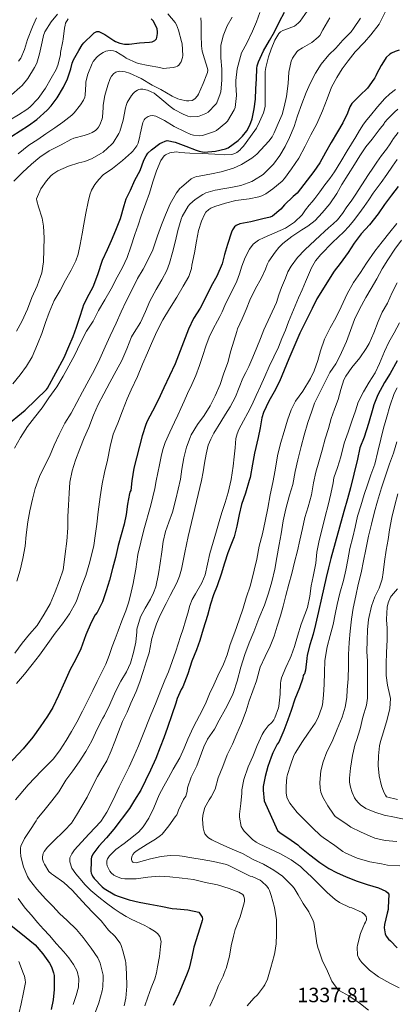
# Model space of a CAD drawing. Units: metres. Extents: x 576361 to 579809, y 4761246 to 4765911.
# Drawn here: x 578563 to 578758, y 4761637 to 4762146 of the extents above; entities that cross this region are included whole.
import ezdxf

# ---------------------------------------------------------------- set-up
doc = ezdxf.new("R2010")
doc.units = ezdxf.units.M
doc.header["$MEASUREMENT"] = 0
for name, color, linetype, lineweight in [('Nivel 4', 7, 'Continuous', 0), ('Nivel 41', 7, 'Continuous', 0), ('Nivel 5', 7, 'Continuous', 0)]:
    doc.layers.add(name, color=color, linetype=linetype, lineweight=lineweight)
doc.styles.add('Style-Arial', font='txt')

msp = doc.modelspace()

# ---------------------------------------------------------------- linework, layer by layer
at = {"layer": 'Nivel 4', "color": 30, "linetype": 'Continuous', "lineweight": 30, "flags": 128}
for points, elevation in [([(578592.53, 4761987.26), (578594.18, 4761992.5), (578595.75, 4761997.26), (578596.39, 4761999.06), (578599.06, 4762004.35), (578601.25, 4762008.21), (578603.64, 4762014.59), (578606.05, 4762021.95), (578608.66, 4762027.39), (578610.69, 4762032.16), (578612.95, 4762037.49), (578615.38, 4762043.57), (578617.21, 4762050.22), (578618.31, 4762053.77), (578620.57, 4762058.24), (578622.81, 4762063.34), (578625.46, 4762068.43), (578627.46, 4762073.74), (578628.55, 4762075.95), (578629.49, 4762077.28), (578631.3, 4762079.04), (578635.72, 4762082.28), (578636.81, 4762082.91), (578638.42, 4762083.58), (578639.54, 4762083.84), (578643.69, 4762083.12), (578649.08, 4762080.89), (578654.45, 4762078.94), (578656.01, 4762078.41), (578658.6, 4762077.92), (578664.48, 4762078.36), (578669.62, 4762079.63), (578671, 4762080.16), (578676.28, 4762083.88), (578678.52, 4762086.09), (578680.69, 4762088.96), (578682.34, 4762091.92), (578683.46, 4762095.16), (578684.45, 4762100.22), (578685.16, 4762105.36), (578685.35, 4762110.56), (578685.7, 4762115.76), (578685.96, 4762121.2), (578686.15, 4762122.6), (578686.77, 4762124.56), (578689.4, 4762130.24), (578692.45, 4762135.74), (578695.08, 4762140.17), (578697.72, 4762145.48), (578700.21, 4762150.27)], 1275), ([(578559.08, 4762086.14), (578563.36, 4762088.93), (578567.66, 4762091.69), (578572.04, 4762094.77), (578577.36, 4762099.53), (578579.5, 4762101.81), (578582.54, 4762105.95), (578585.87, 4762111.44), (578587.96, 4762115.79), (578589.68, 4762120.92), (578590.32, 4762123.92), (578590.97, 4762125.63), (578593.74, 4762130.49), (578595.47, 4762133.4), (578596.32, 4762134.49), (578600.91, 4762138.94), (578601.76, 4762139.64), (578603.12, 4762140.25), (578604.06, 4762140.33), (578607.13, 4762138.81), (578611.8, 4762135.61), (578612.67, 4762135.07), (578614.97, 4762134.24), (578617.34, 4762133.84), (578619.87, 4762133.8), (578625.13, 4762134.43), (578630.3, 4762134.83), (578631.64, 4762135.05), (578632.48, 4762135.34), (578633.16, 4762135.71), (578633.88, 4762136.51), (578634.2, 4762137.13), (578634.51, 4762139.23), (578634.51, 4762140.16), (578634.28, 4762141.63), (578633.96, 4762142.65), (578632.16, 4762145.76), (578631.21, 4762146.83)], 1250), ([(578759.54, 4762130.63), (578757.56, 4762130.04), (578755.56, 4762129.1), (578754.77, 4762128.59), (578752.95, 4762126.89), (578752.31, 4762126.06), (578750.37, 4762122.75), (578747.91, 4762118.31), (578747.54, 4762117.37), (578747.08, 4762116.33), (578746.58, 4762115.69), (578743.16, 4762111.05), (578739.3, 4762107.16), (578735.16, 4762103.07), (578734.13, 4762101.26), (578732.88, 4762098.06), (578730.36, 4762093.08), (578727.76, 4762088.4), (578724.48, 4762082.94), (578721.51, 4762077.68), (578718.5, 4762072.32), (578715.41, 4762067.84), (578706.82, 4762056.57), (578704.79, 4762054.88), (578700.29, 4762050.59), (578698.4, 4762048.28), (578694.08, 4762044.73), (578692.79, 4762044.22), (578689.08, 4762043.28), (578682.8, 4762041.77), (578677.14, 4762040.68), (578675.27, 4762039.93), (578674.32, 4762039.15), (578673.35, 4762037.63), (578672.85, 4762036.43), (578670.64, 4762029.98), (578669.25, 4762024.89), (578667.91, 4762020.08), (578665.14, 4762013.66), (578662.31, 4762008.48), (578659.48, 4762002.83), (578656.58, 4761997.12), (578653.16, 4761991.81), (578650.58, 4761986.21), (578643.62, 4761968.21), (578640.68, 4761962.03), (578637.81, 4761955.87), (578634.85, 4761949.47), (578631.97, 4761943.82), (578629.11, 4761938.59), (578628.52, 4761936.93), (578626.6, 4761930.94), (578622.15, 4761914.22), (578621.24, 4761907.66), (578620.63, 4761902.64), (578620.21, 4761901.89), (578620.02, 4761901.23), (578619.03, 4761895.73), (578618.26, 4761890.38), (578617.14, 4761885.34), (578615.62, 4761879.76), (578614.07, 4761874.19), (578612.74, 4761868.06), (578611.22, 4761862.27), (578609.64, 4761856.24), (578607.89, 4761850.78), (578605.92, 4761845.01), (578603.17, 4761839.6), (578602.24, 4761838.34), (578600.05, 4761834.34), (578597.43, 4761828), (578594.72, 4761820.77), (578591.97, 4761815.1), (578589.31, 4761810.02), (578586.5, 4761803.91), (578583.28, 4761796.63), (578580.27, 4761790.37), (578577.54, 4761785.83), (578573.81, 4761780.45), (578569.87, 4761775.01), (578564.87, 4761768.96), (578554.8, 4761758.12)], 1300), ([(578759.09, 4762060.17), (578755.73, 4762055.53), (578752.05, 4762050.84), (578748.66, 4762045.93), (578744.24, 4762040.28), (578739.97, 4762035.5), (578736.39, 4762030.7), (578733.12, 4762025.96), (578729.04, 4762020.3), (578726.02, 4762016.3), (578717.06, 4762001.9), (578714.48, 4761997), (578711.6, 4761991), (578708.26, 4761984.08), (578702.47, 4761970.8), (578699.99, 4761965.07), (578697.67, 4761959.21), (578694.87, 4761953.85), (578692.1, 4761949.02), (578689.38, 4761943.05), (578688.53, 4761940.3), (578687.64, 4761935.17), (578686.64, 4761930.16), (578684.63, 4761922.11), (578683.73, 4761916.41), (578682.39, 4761909.45), (578682.02, 4761907.9), (578679.96, 4761901.33), (578677.96, 4761895.42), (578676.74, 4761890.35), (578675.59, 4761884.24), (578674.23, 4761878.66), (578672.82, 4761875.36), (578670.9, 4761870.51), (578669.09, 4761865.06), (578667.49, 4761859.42), (578665.43, 4761853.34), (578663.51, 4761848.7), (578661.87, 4761843.82), (578660.32, 4761838.06), (578658.21, 4761830.88), (578656.48, 4761825.04), (578654.64, 4761820.18), (578652.34, 4761814.32), (578650.26, 4761807.9), (578647.54, 4761801.09), (578646.8, 4761799.79), (578644.69, 4761795.04), (578644, 4761792.56), (578641.87, 4761786.54), (578639.71, 4761780.11), (578637.73, 4761774.64), (578635.84, 4761769.9), (578633.65, 4761763.98), (578630.86, 4761757.92), (578628.3, 4761752.56), (578625.81, 4761747.58), (578622.61, 4761742.45), (578619.9, 4761738.07), (578611.94, 4761727.36), (578608.05, 4761722.88), (578604.16, 4761718.58), (578601.04, 4761714.43), (578600.38, 4761712.91), (578600.16, 4761711.99), (578600.05, 4761710.72), (578599.98, 4761705.63), (578600.21, 4761704.63), (578600.48, 4761703.89), (578600.88, 4761703.12), (578601.74, 4761701.92), (578605.78, 4761697.57), (578606.78, 4761696.74), (578612.34, 4761693.43), (578613.63, 4761692.96), (578619.86, 4761690.88), (578624.99, 4761689.55), (578630.43, 4761688.63), (578636.29, 4761687.62), (578642.13, 4761686.35), (578644.53, 4761686.16), (578650.26, 4761685.63), (578655.84, 4761684.5), (578656.3, 4761683.99), (578657.57, 4761681.92), (578657.7, 4761680.85), (578657.6, 4761680.11), (578657.2, 4761678.91), (578653.46, 4761666.9), (578653.36, 4761666.37), (578652.34, 4761661.28), (578650.94, 4761655.47), (578649.84, 4761652.66), (578647.73, 4761647.63), (578645.47, 4761642.34), (578642.67, 4761636.08)], 1325), ([(578555.46, 4761935.63), (578565.91, 4761944.3), (578576.93, 4761954.98), (578577.52, 4761955.7), (578586.1, 4761971.55), (578588.53, 4761977.34), (578590.82, 4761982.43), (578592.53, 4761987.26)], 1275), ([(578758.66, 4761969.79), (578754.9, 4761963.37), (578751.96, 4761958.64), (578748.6, 4761952.24), (578746.47, 4761946.99), (578746, 4761945.18), (578743.68, 4761937.45), (578741.41, 4761930.41), (578739.27, 4761924.84), (578737.96, 4761918.94), (578736.13, 4761911.26), (578734.34, 4761904.06), (578732.79, 4761898.33), (578730.9, 4761891.92), (578724.31, 4761867.58), (578723.07, 4761862.73), (578721.73, 4761857.65), (578720.64, 4761852.4), (578719.47, 4761846.91), (578717.87, 4761840), (578716.32, 4761833.44), (578715.1, 4761828.4), (578713.38, 4761822.88), (578711.97, 4761817.52), (578711.74, 4761815.84), (578711.04, 4761809.65), (578710.59, 4761807.89), (578710.21, 4761807.52), (578709.98, 4761806.93), (578709.68, 4761805.65), (578708.06, 4761800.62), (578705.65, 4761794.74), (578703.62, 4761788.85), (578701.9, 4761783.97), (578699.82, 4761778.56), (578697.22, 4761772.51), (578696.51, 4761771.46), (578694.13, 4761766.96), (578693.33, 4761764.75), (578691.68, 4761759.79), (578690.22, 4761754.72), (578689.18, 4761749.46), (578689.17, 4761747.62), (578689.79, 4761742.02), (578696.66, 4761726.78), (578697.94, 4761725.57), (578701.94, 4761722.86), (578707.09, 4761719.38), (578708.26, 4761718.34), (578713.28, 4761714.05)], 1350), ([(578537.3, 4761714.61), (578539.1, 4761711.24), (578540.85, 4761706.23), (578542.66, 4761700.56), (578544.59, 4761695.36), (578547.82, 4761689.32), (578548.85, 4761687.97), (578552.37, 4761683.48), (578557.22, 4761678.61), (578558.77, 4761677.54), (578563.7, 4761673.62), (578571.06, 4761667.46), (578575.18, 4761662.82), (578578.59, 4761657.96), (578579.55, 4761656.13), (578580.67, 4761652.96), (578580.9, 4761651.6), (578580.99, 4761650.2), (578581.04, 4761644.37), (578580.38, 4761639.04), (578579.36, 4761634.13)], 1300), ([(578713.28, 4761714.05), (578718.45, 4761710.16), (578723.17, 4761706.99), (578727.1, 4761705.04), (578732.11, 4761702.69), (578737.89, 4761700.5), (578743.09, 4761698.82), (578748.94, 4761697.07), (578752.66, 4761695.38), (578753.82, 4761694.45), (578754.24, 4761693.68), (578754.34, 4761692.7), (578754.16, 4761691.09), (578753.84, 4761685.79), (578753.38, 4761683.94), (578751.94, 4761678.14), (578751.89, 4761676.27), (578752.32, 4761673.22), (578752.83, 4761672.06), (578754.06, 4761670.48), (578755.1, 4761669.54), (578758.64, 4761665.9)], 1350)]:
    msp.add_lwpolyline(points, dxfattribs=dict(at, elevation=elevation))
at = {"layer": 'Nivel 5', "color": 30, "linetype": 'Continuous', "lineweight": 0, "flags": 128}
for points, elevation in [([(578712.04, 4762150.89), (578708.36, 4762145.66), (578707.55, 4762144.76), (578706.3, 4762143.74), (578705.34, 4762143.13), (578700.46, 4762141.13), (578699.43, 4762140.86), (578698.09, 4762140.09), (578697.31, 4762139.36), (578695.24, 4762135.84), (578693.39, 4762131.15), (578691.9, 4762127.23), (578690.57, 4762121.76), (578690.25, 4762119.68), (578690.22, 4762113.9), (578690.23, 4762108.24), (578690.25, 4762102.92), (578690.15, 4762101.53), (578689.32, 4762098.3), (578687.32, 4762093.53), (578685.66, 4762090.32), (578682.6, 4762085.98), (578678.97, 4762081.05), (578678.04, 4762079.92), (578677.06, 4762078.89), (578675.48, 4762077.66), (578674.44, 4762077.12), (578672.92, 4762076.64), (578669.14, 4762076.44), (578664.15, 4762076.81), (578657.64, 4762077.15), (578651.15, 4762077.32), (578646.06, 4762077.76), (578644.41, 4762077.95), (578641.77, 4762077.76), (578640.84, 4762077.56), (578638.65, 4762076.48), (578637.95, 4762076), (578636.23, 4762073.56), (578633.91, 4762068.12), (578632.06, 4762062.54), (578630.41, 4762056.67), (578628.38, 4762051.49), (578626.04, 4762044.97), (578624.54, 4762040.06), (578622.73, 4762035.26), (578620.68, 4762028.94), (578618.71, 4762023.25), (578616.33, 4762018.13), (578613.62, 4762013.2), (578610.42, 4762007.05), (578607.14, 4762001.38), (578603.91, 4761995.87), (578601.13, 4761990.37), (578597.77, 4761985.23), (578594.47, 4761978.78), (578591.67, 4761972.88), (578588.49, 4761967.3), (578585.59, 4761961.84), (578582.38, 4761956.46), (578578.23, 4761950.64), (578574.71, 4761945.54), (578570.84, 4761940.54), (578567.22, 4761935.82), (578563.51, 4761930.13), (578560.52, 4761924.66)], 1280), ([(578561.48, 4761802.85), (578565.61, 4761807.6), (578569.51, 4761812.69), (578573.3, 4761817.46), (578577.7, 4761823.54), (578581.48, 4761828.88), (578585.29, 4761833.63), (578588.95, 4761838.96), (578592.2, 4761844.8), (578592.87, 4761846.51), (578595.18, 4761853.01), (578597.38, 4761858.75), (578599.43, 4761865.76), (578601.43, 4761874.24), (578602.2, 4761879.31), (578602.98, 4761885.23), (578603.82, 4761891.65), (578604.86, 4761899.52), (578605.82, 4761906.19), (578607.11, 4761911.98), (578608.52, 4761918.34), (578609.91, 4761925.54), (578611.58, 4761931.82), (578613.91, 4761937.57), (578616.42, 4761943.9), (578618.7, 4761950.21), (578620.79, 4761954.85), (578624.17, 4761961.71), (578626.66, 4761968.08), (578629.37, 4761973.95), (578631.38, 4761978.73), (578634.14, 4761985.04), (578637.26, 4761991.09), (578640.73, 4761996.72), (578644.57, 4762002.81), (578647.82, 4762008.48), (578650.65, 4762013.57), (578652.02, 4762017.71), (578652.33, 4762019.36), (578653.56, 4762025.76), (578654.7, 4762031.87), (578655.78, 4762037.23), (578657.22, 4762042.06), (578658.78, 4762045.55), (578659.58, 4762046.75), (578661.03, 4762048.2), (578662.18, 4762048.94), (578664.14, 4762049.8), (578669.66, 4762051.52), (578675.11, 4762052.78), (578681.94, 4762053.64), (578687.02, 4762054.75), (578688.5, 4762055.29), (578690.63, 4762056.36), (578694.28, 4762058.83), (578699.05, 4762062.91), (578700.17, 4762064.22), (578703.78, 4762069.26), (578707.72, 4762074.81), (578710.9, 4762080.91), (578713.96, 4762086.78), (578716.98, 4762092.57), (578719.9, 4762099.26), (578722.25, 4762105.52), (578724.65, 4762111.53), (578727.32, 4762116.56), (578730.09, 4762120.91), (578733.19, 4762125.13), (578736.84, 4762129.79), (578741.66, 4762134.86), (578744.97, 4762138.65), (578749.27, 4762144.19), (578749.95, 4762145.55), (578753.1, 4762151.77)], 1295), ([(578525.88, 4762069.58), (578529.9, 4762073.7), (578534.09, 4762077.33), (578538.78, 4762081.41), (578542.91, 4762084.66), (578547.93, 4762087.74), (578552.84, 4762090.82), (578557.9, 4762094.34), (578562.51, 4762097.17), (578566.75, 4762099.9), (578568.41, 4762101.12), (578572.67, 4762105.61), (578576.43, 4762111.01), (578579.48, 4762116.11), (578581.96, 4762120.57), (578582.86, 4762122.93), (578584.17, 4762128.3), (578584.33, 4762129.44), (578585.42, 4762135.37), (578585.69, 4762136.43), (578586.33, 4762142.12), (578586.59, 4762143.64), (578586.91, 4762144.62), (578588.2, 4762146.8)], 1245), ([(578571.9, 4762147.42), (578569.68, 4762142.81), (578567.13, 4762136.24), (578565.69, 4762130.94), (578563.69, 4762126.54), (578562.51, 4762124.88)], 1235), ([(578564.32, 4762112.3), (578567.39, 4762116.06), (578570.86, 4762121.65), (578572, 4762123.85), (578573.42, 4762128.73), (578574.68, 4762134.94), (578575.45, 4762138.22), (578576.17, 4762140.16), (578579.45, 4762145.36), (578582.73, 4762149.31)], 1240), ([(578567.16, 4761996.66), (578569.4, 4762002.67), (578572.14, 4762008.69), (578573.94, 4762013.49), (578574.58, 4762015.47), (578575.47, 4762021.02), (578575.58, 4762027.42), (578575.8, 4762033.44), (578575.47, 4762039.49), (578574.76, 4762043.68), (578572.94, 4762049.58), (578572.01, 4762052.62), (578571.83, 4762053.78), (578574.09, 4762058.9), (578577.02, 4762062.96), (578579.32, 4762065.58), (578580.31, 4762066.45), (578582.92, 4762068.16), (578588.47, 4762070.62), (578593.74, 4762072.37), (578596.78, 4762073.09), (578600.73, 4762074.57), (578605.13, 4762077.17), (578606.28, 4762077.9), (578610.79, 4762081.92), (578611.55, 4762082.75), (578614.52, 4762087.55), (578614.97, 4762088.57), (578616.71, 4762094.46), (578617.9, 4762100.81), (578618.35, 4762102.49), (578618.76, 4762103.6), (578620.95, 4762107.16), (578621.99, 4762108.44), (578622.79, 4762109.12), (578624.04, 4762109.92), (578624.86, 4762110.28), (578625.67, 4762110.46), (578626.97, 4762110.44), (578629.29, 4762109.9), (578631.24, 4762109.16), (578632.7, 4762108.38), (578636.65, 4762105.16), (578640.99, 4762101.56), (578643.18, 4762099.95), (578647.79, 4762097.5), (578650.23, 4762096.56), (578651.74, 4762096.2), (578655.03, 4762096.33), (578655.99, 4762096.54), (578659.43, 4762097.8), (578660.79, 4762098.57), (578664.71, 4762102.73), (578665.24, 4762103.48), (578666.97, 4762108.12), (578667.19, 4762109.07), (578667.74, 4762115.07), (578667.74, 4762120.84), (578667.27, 4762126.76), (578667.27, 4762132.12), (578667.29, 4762133.1), (578668.47, 4762138.03), (578670.62, 4762143.28), (578673.08, 4762147.79)], 1265), ([(578604.4, 4762128.27), (578606.41, 4762129.53), (578607.79, 4762130.09), (578608.68, 4762130.33), (578610, 4762130.49), (578611.66, 4762130.32), (578612.86, 4762129.96), (578617.47, 4762127.16), (578618.24, 4762126.54), (578623.55, 4762124.12), (578624.71, 4762123.71), (578629.69, 4762122.73), (578635.66, 4762121.61), (578637.45, 4762121.13), (578642.57, 4762121.64), (578643.98, 4762121.98), (578644.78, 4762122.4), (578645.47, 4762122.94), (578646.3, 4762123.92), (578646.76, 4762124.68), (578647.48, 4762126.91), (578647.61, 4762127.95), (578647.21, 4762133.98), (578646.99, 4762135.2), (578645.42, 4762140.94), (578644.25, 4762143.84), (578643.64, 4762144.91), (578639.8, 4762149.47)], 1255), ([(578723.72, 4762147.33), (578720.07, 4762141.25), (578718.46, 4762138.33), (578717.72, 4762137.4), (578714.43, 4762134.71), (578709.51, 4762131.91), (578707.39, 4762130.52), (578706.62, 4762129.86), (578704.38, 4762126.58), (578703.63, 4762125), (578702.41, 4762119.29), (578702.12, 4762113.32), (578701.21, 4762106.68), (578700.07, 4762101.37), (578698.98, 4762097.38), (578697.02, 4762092.66), (578694.86, 4762087.83), (578693.8, 4762085.88), (578692.15, 4762083.51), (578687.99, 4762079), (578685.98, 4762076.84), (578683.38, 4762074.68), (578677.91, 4762071.42), (578673.88, 4762069.64), (578667.37, 4762067.7), (578662.47, 4762066.6), (578656.02, 4762065.48), (578654.74, 4762065.29), (578652.94, 4762064.65), (578651.85, 4762063.99), (578646.92, 4762059.8), (578646.04, 4762059.03), (578644.25, 4762056.74), (578641.02, 4762051.1), (578638.58, 4762045.46), (578636.58, 4762040.17), (578634.42, 4762034.51), (578632.44, 4762028.41), (578632.09, 4762027.29), (578629.66, 4762022.25), (578627.05, 4762017.34), (578624.15, 4762012.46), (578621.11, 4762006.38), (578618.17, 4762000.67), (578615.59, 4761995.21), (578613.02, 4761989.39), (578610.02, 4761982.73), (578607.42, 4761977.12), (578604.68, 4761970.91)], 1285), ([(578658.73, 4762126.22), (578657.61, 4762130.06), (578657.18, 4762132.97), (578657.07, 4762138.49), (578657.15, 4762144.73), (578656.97, 4762147.32)], 1260), ([(578680.68, 4762134.33), (578683.59, 4762140.41), (578685.8, 4762145.28), (578687.5, 4762150.2)], 1270), ([(578739.53, 4762147.17), (578735.97, 4762141.86), (578734.77, 4762140.18), (578730.49, 4762135.76), (578726.87, 4762131.78), (578723.27, 4762128.16), (578719.29, 4762123.48), (578716.25, 4762118.74)], 1290), ([(578559.53, 4761957.89), (578563.4, 4761962.54), (578566.73, 4761967.04), (578569.58, 4761971.97), (578572.41, 4761978.5), (578574.54, 4761984), (578576.52, 4761989.73), (578578.36, 4761994.78), (578581.03, 4762001.01), (578584.02, 4762006.27), (578586.92, 4762011.65), (578589.82, 4762016.83), (578592.15, 4762021.63), (578593.42, 4762025.06), (578594.47, 4762030.11), (578595.4, 4762035.58), (578596.39, 4762040.56), (578597.35, 4762046.3), (578598.54, 4762052.22), (578599.39, 4762055.71), (578600.33, 4762058.17), (578601.95, 4762061.04), (578604.06, 4762063.79), (578606.43, 4762066.05), (578611.24, 4762069.47), (578616.28, 4762073.49), (578620.97, 4762077.6), (578621.72, 4762078.3), (578623.77, 4762081.13), (578624.51, 4762082.48), (578625.37, 4762086.09), (578625.45, 4762087.23), (578626.95, 4762093.29), (578627.5, 4762094.52), (578628.15, 4762095.32), (578629.58, 4762096.24), (578630.7, 4762096.64), (578631.87, 4762096.78), (578633.63, 4762096.57), (578638.11, 4762094.25), (578643.1, 4762091.12), (578648.79, 4762088.35), (578651.82, 4762087.04), (578653.08, 4762086.67), (578656.41, 4762086.32), (578657.8, 4762086.4), (578663.96, 4762088.52), (578665.02, 4762089.1), (578669.88, 4762093.07), (578670.71, 4762093.96), (578674.14, 4762099.72), (578674.62, 4762100.92), (578675.4, 4762107.18), (578675.08, 4762112.88), (578675.02, 4762114.89), (578675.72, 4762120.99), (578677.4, 4762127.39), (578678.03, 4762129.29), (578680.68, 4762134.33)], 1270), ([(578560.07, 4762062.91), (578564.55, 4762067.25), (578569.24, 4762071.65), (578573.58, 4762075.28), (578578.38, 4762078.59), (578584.6, 4762081.74), (578589.64, 4762084.33), (578591.23, 4762085.07), (578596.44, 4762086.53), (578599.18, 4762087.34), (578600.67, 4762088.01), (578602.39, 4762089.15), (578603.39, 4762090.06), (578603.96, 4762090.81), (578604.63, 4762092.06), (578605.79, 4762095.05), (578605.99, 4762096.01), (578606.28, 4762101.05), (578606.31, 4762102.19), (578607.15, 4762107.16), (578608.73, 4762112.49), (578610.03, 4762115.95), (578610.7, 4762117.12), (578611.93, 4762118.64), (578612.94, 4762119.34), (578614.7, 4762119.82), (578617.79, 4762119.47), (578620.04, 4762118.75), (578626.01, 4762116), (578631.66, 4762112.46), (578636.27, 4762110.25), (578642.01, 4762106.8), (578645.03, 4762105.42), (578646.27, 4762105.04), (578649.48, 4762104.46), (578650.71, 4762104.4), (578652.35, 4762104.68), (578653.74, 4762105.52), (578655.18, 4762107), (578655.79, 4762107.85), (578658.2, 4762113.47), (578660.11, 4762118.2), (578660.33, 4762119.04), (578660.46, 4762120.28), (578660.38, 4762121.13), (578658.73, 4762126.22)], 1260), ([(578562.41, 4762077.07), (578567.91, 4762081.5), (578572.47, 4762084.4), (578576.62, 4762087.28), (578581.34, 4762090.53), (578585.42, 4762093.45), (578590.04, 4762097.01), (578591.29, 4762098.19), (578594.59, 4762102.33), (578596.11, 4762104.83), (578596.78, 4762106.37), (578597.07, 4762107.4), (578597.32, 4762113.08), (578597.37, 4762114.27), (578598.4, 4762118.17), (578600.65, 4762123.79), (578601.21, 4762124.8), (578603.04, 4762127.02), (578604.4, 4762128.27)], 1255), ([(578716.25, 4762118.74), (578713.52, 4762113.32), (578711.43, 4762108.69), (578709.2, 4762102.82), (578706.9, 4762096.72), (578705.19, 4762091.17), (578702.82, 4762085.38), (578700.52, 4762080.87), (578697.83, 4762076.16), (578694.5, 4762071.68), (578690.05, 4762067.08), (578689.11, 4762066.24), (578684.26, 4762063.17), (578683.3, 4762062.66), (578677.62, 4762060.58), (578672.45, 4762059.49), (578667.35, 4762058.63), (578666.55, 4762058.53), (578665.59, 4762058.29), (578664.29, 4762058.15), (578659.54, 4762056.74), (578657.91, 4762056.02), (578653.91, 4762053.35), (578651.24, 4762050.98), (578650.37, 4762049.99), (578647.28, 4762044.61), (578646.77, 4762043.24), (578645.03, 4762037.27), (578643.78, 4762031.91), (578642.31, 4762025.86), (578640.76, 4762020.39), (578639.36, 4762016.63), (578636.72, 4762011.69), (578633.83, 4762006.74), (578630.55, 4762000.74), (578628.21, 4761995.37), (578625.6, 4761989.65), (578622.34, 4761984.47), (578621.09, 4761982.23), (578618.68, 4761976.12), (578616.05, 4761969.94), (578613.09, 4761964.58), (578609.72, 4761958.63), (578606.74, 4761952.82), (578603.81, 4761947.24), (578601.33, 4761941.67), (578598.85, 4761935.26), (578596.58, 4761929.96), (578594.18, 4761924.23), (578592.08, 4761918.47), (578590.37, 4761912.95), (578589.08, 4761906.98), (578588.68, 4761901.32), (578588.32, 4761895.13), (578588.04, 4761889.34), (578587.99, 4761883.37), (578587.51, 4761876.49), (578586.72, 4761869.98), (578586, 4761864.2), (578585.56, 4761861.64), (578583.75, 4761856.2), (578581.46, 4761850.28), (578578.84, 4761844.1), (578575.86, 4761838.66), (578572.21, 4761832.86), (578568.26, 4761828.43), (578564.42, 4761823.63), (578560.64, 4761818.54)], 1290), ([(578558.83, 4762107.6), (578563.24, 4762111.29), (578564.32, 4762112.3)], 1240), ([(578757.67, 4762110.23), (578754.85, 4762108.06), (578752.23, 4762105.66), (578748.47, 4762101.33), (578744.84, 4762096.89), (578742.94, 4762094.65), (578741.18, 4762092.32), (578739.14, 4762089.04), (578737.13, 4762085.76), (578734.87, 4762082.13), (578732.62, 4762078.51), (578729.45, 4762073.06), (578726.12, 4762067.72), (578723.63, 4762064.3), (578721.11, 4762060.89), (578718.55, 4762057.36), (578715.98, 4762053.84), (578714.52, 4762052.1), (578713, 4762050.41), (578711.18, 4762047.96), (578709.35, 4762045.5), (578705.37, 4762041.63), (578700.74, 4762038.52), (578695.24, 4762036.06), (578689.67, 4762033.74), (578686.73, 4762032.27), (578684.07, 4762030.27), (578682.04, 4762027.67), (578679.86, 4762023.39), (578678.15, 4762018.88), (578676.97, 4762014.94), (578675.64, 4762011.08), (578673.28, 4762006.47), (578670.94, 4762001.85), (578669.43, 4761998.49), (578667.9, 4761995.13), (578666.77, 4761992.84), (578665.62, 4761990.56), (578663.25, 4761986.36), (578661.16, 4761982.05), (578659.55, 4761977.35), (578657.96, 4761972.65), (578656.2, 4761967.46), (578654.41, 4761962.27), (578652.32, 4761957.53), (578650.02, 4761952.88), (578648.3, 4761949.04), (578646.57, 4761945.21), (578644.95, 4761941.65), (578643.32, 4761938.08), (578640.83, 4761932.84), (578638.38, 4761927.57), (578637.16, 4761923.98), (578636.33, 4761920.27), (578635.47, 4761916.07), (578634.63, 4761911.87), (578633.83, 4761907.8), (578633.03, 4761903.73), (578631, 4761895.14), (578627.41, 4761882.38), (578624.28, 4761869.52), (578623.76, 4761865.8), (578623.27, 4761862.06), (578622.61, 4761858.35), (578621.9, 4761854.64), (578621.4, 4761852.32), (578620.86, 4761850.02), (578619.57, 4761845.16), (578618.01, 4761840.38), (578616.04, 4761835.21), (578614.07, 4761830.03), (578612.52, 4761825.98), (578610.97, 4761821.94), (578609.47, 4761817.32)], 1305), ([(578758.9, 4762100.11), (578757.17, 4762098.55), (578755.53, 4762096.91), (578753.78, 4762095.03), (578752.02, 4762093.15), (578751.82, 4762092.62), (578751.22, 4762091.61), (578750.71, 4762091.16), (578749.24, 4762089.42), (578745.7, 4762084.65), (578742.38, 4762080.62), (578739.3, 4762075.92), (578736.46, 4762071.4), (578733.14, 4762066.22), (578729.9, 4762061.08), (578727.29, 4762056.43), (578723.66, 4762051.05), (578719.69, 4762046.46), (578716.09, 4762042.49), (578712.36, 4762039.48), (578709.26, 4762037.58), (578704.12, 4762034.19), (578699.35, 4762030.56), (578697.29, 4762028.49), (578695.48, 4762026.14), (578692.1, 4762021.44), (578691.21, 4762019.68), (578690.36, 4762017.31), (578688.23, 4762012.52), (578685.27, 4762007.29), (578682.28, 4762001.32)], 1310), ([(578759.05, 4762088.04), (578756.76, 4762084.99), (578754.88, 4762082.19), (578752.98, 4762079.4), (578750.54, 4762076.09), (578748.1, 4762072.76), (578745.9, 4762069.57), (578743.74, 4762066.35), (578740.34, 4762060.97), (578736.9, 4762055.63), (578734.73, 4762052.55), (578732.54, 4762049.48), (578730.19, 4762046.14), (578727.72, 4762042.89), (578725.47, 4762040.76), (578723.08, 4762038.76), (578720.93, 4762036.75), (578718.79, 4762034.72), (578710.79, 4762027.24), (578707.02, 4762023.27), (578703.64, 4762018.92), (578702.01, 4762015.86), (578700.68, 4762012.65), (578699.66, 4762010.27), (578698.68, 4762007.87), (578697.38, 4762003.95), (578696.06, 4762000.04), (578692.82, 4761992.99), (578689.56, 4761985.93), (578687.76, 4761981.33), (578685.94, 4761976.73), (578683.86, 4761971.79), (578681.69, 4761966.88), (578680.18, 4761963.87), (578678.65, 4761960.88), (578676.78, 4761956.01), (578674.89, 4761951.15), (578673.57, 4761948.58), (578672.14, 4761946.06), (578669.75, 4761942.19), (578667.35, 4761938.32), (578663.73, 4761932.4), (578662.1, 4761929.35), (578660.79, 4761926.14), (578659.64, 4761921.57), (578658.82, 4761916.94), (578658.07, 4761912.46), (578657.26, 4761907.98), (578653.87, 4761893.47), (578650.36, 4761878.99), (578648.62, 4761870.54), (578646.87, 4761862.08)], 1315), ([(578758.59, 4762073.98), (578756.24, 4762070.62), (578753.3, 4762066.35), (578750.37, 4762062.08), (578748.3, 4762059.34), (578746.22, 4762056.61), (578743.88, 4762053.19), (578741.55, 4762049.76), (578738.78, 4762045.99), (578735.9, 4762042.3), (578733.47, 4762039.44), (578730.91, 4762036.69), (578727.99, 4762033.9), (578725.02, 4762031.14), (578718.98, 4762024.96), (578716.32, 4762021.61), (578714.19, 4762017.92), (578712.65, 4762014.35), (578711.14, 4762010.77), (578709.32, 4762006.66), (578707.52, 4762002.54), (578705.76, 4761998.36), (578704.05, 4761994.16), (578702.37, 4761989.96), (578700.7, 4761985.76), (578698.92, 4761981.35), (578697.07, 4761976.96), (578694.66, 4761971.9), (578692.22, 4761966.85), (578689.98, 4761961.8), (578687.74, 4761956.75), (578685.54, 4761951.82), (578683.31, 4761946.88), (578681.19, 4761942.84), (578678.96, 4761938.84), (578676.64, 4761934.32), (578675.69, 4761931.99), (578675.07, 4761929.56), (578674.87, 4761927.2), (578674.74, 4761924.85), (578674.26, 4761920.1), (578673.73, 4761915.35), (578672.68, 4761908.45), (578671.07, 4761901.67), (578669.45, 4761896.51), (578667.82, 4761891.36), (578666.39, 4761886.63), (578664.96, 4761881.89), (578663.26, 4761876.01), (578661.62, 4761870.12), (578660.36, 4761864.56), (578659.1, 4761859), (578657.44, 4761854.94), (578654.08, 4761849.19), (578652.49, 4761846.28), (578651.26, 4761843.22), (578650.13, 4761839.24), (578648.97, 4761835.25), (578647.69, 4761831.18), (578646.4, 4761827.11), (578645.19, 4761823.31), (578643.97, 4761819.51), (578642.13, 4761814.12), (578640.13, 4761808.79), (578638.34, 4761804.5), (578636.54, 4761800.21), (578634.99, 4761796.23), (578633.42, 4761792.25), (578631.09, 4761786.58), (578626.68, 4761775.76), (578624.62, 4761770.6), (578622.29, 4761765.09), (578619.79, 4761759.65), (578617.2, 4761754.44), (578614.59, 4761749.24), (578611.53, 4761742.67)], 1320), ([(578758.47, 4762040.92), (578754.76, 4762036.38), (578750.87, 4762031.37), (578747, 4762026.6), (578742.64, 4762020.46), (578739.52, 4762015.64), (578735.91, 4762010.36), (578732.71, 4762004.51), (578729.57, 4761997.88), (578726.74, 4761992.09), (578723.84, 4761986.89), (578720.98, 4761980.99), (578718.82, 4761974.96), (578717.51, 4761970.08), (578715.64, 4761964.64), (578713.64, 4761960.67), (578709.67, 4761954.19), (578705.96, 4761948.96), (578703.73, 4761944.56), (578701.73, 4761939.18), (578700.13, 4761933.24), (578698.1, 4761927.07), (578696.58, 4761920.7), (578695.35, 4761913.31), (578694.15, 4761906.93), (578692.76, 4761900.53), (578691.68, 4761893.61), (578690.31, 4761886.81), (578688.93, 4761880.37), (578687.19, 4761873.93), (578685.83, 4761867.18), (578684.48, 4761861.47), (578682.66, 4761853.79), (578680.45, 4761847.14), (578678.87, 4761841.87), (578676.69, 4761835.71), (578674.55, 4761829.47), (578672.02, 4761823.02), (578670.48, 4761817.68), (578668.69, 4761812.85), (578665.73, 4761806.75), (578663.68, 4761802.06), (578661.47, 4761797.49), (578659.3, 4761792.32), (578656.27, 4761786.19), (578653.15, 4761780.38)], 1330), ([(578760.89, 4762032.29), (578757.44, 4762027.71), (578753.68, 4762022.18), (578750.88, 4762017.44), (578748.04, 4762012.26), (578745.15, 4762007.2), (578742.27, 4762002.58), (578738.99, 4761996.61), (578736.51, 4761991.23), (578734.48, 4761985.46), (578732.28, 4761979.84), (578729.74, 4761974.22), (578727.56, 4761969.55), (578726.76, 4761968.3), (578723.66, 4761963.76), (578720.76, 4761957.9), (578718.35, 4761953.07), (578715.79, 4761947.89), (578714.35, 4761943.74), (578712.27, 4761937.95), (578710.35, 4761931.36), (578708.94, 4761925.55), (578707.15, 4761918.56), (578705.84, 4761912.53), (578704.49, 4761905.86), (578702.76, 4761900.24), (578700.92, 4761893.3), (578699.51, 4761887.03), (578698.51, 4761880.21), (578697.43, 4761874.82), (578696.28, 4761868.08), (578695.15, 4761862.02), (578693.75, 4761855.46), (578691.95, 4761849.62), (578689.82, 4761843.41), (578686.94, 4761836.45), (578684.36, 4761829.57), (578681.96, 4761823.91), (578679.75, 4761817.78)], 1335), ([(578758.55, 4762010.3), (578755.91, 4762005.16), (578753.56, 4761999.76), (578750.79, 4761994.96), (578748.8, 4761990.27), (578746.5, 4761984.4), (578744.13, 4761978.88), (578742.56, 4761976.3), (578739.3, 4761971.39), (578735.08, 4761966.43), (578731.99, 4761961.96), (578731.04, 4761960), (578729.44, 4761955.05), (578728.02, 4761949.85), (578726.1, 4761944.76), (578724.48, 4761940), (578722.96, 4761934.83), (578721.33, 4761929.4), (578719.76, 4761923.61), (578718.04, 4761917.64), (578716.45, 4761912.2), (578715.19, 4761906.73), (578714.15, 4761900.54), (578712.55, 4761894.25), (578710.8, 4761888.7), (578709.49, 4761883.13), (578708.11, 4761876.99), (578707.01, 4761871.41), (578705.44, 4761865.68), (578703.97, 4761859.84), (578702.48, 4761854.27), (578700.91, 4761848.37), (578699.63, 4761842.8), (578698.23, 4761837.82), (578696.47, 4761832.43)], 1340), ([(578682.28, 4762001.32), (578680.34, 4761996.49), (578678.38, 4761991.61), (578675.98, 4761986.44), (578675.56, 4761985.02), (578673.96, 4761980.03), (578672.49, 4761975.09), (578670.87, 4761968.99), (578668.71, 4761962.93), (578666.97, 4761957.6), (578664.3, 4761951.69), (578661.69, 4761946.48), (578658.68, 4761941.49), (578655.16, 4761936.86), (578651.93, 4761931.62), (578651.32, 4761930.21), (578649.45, 4761925.09), (578648.17, 4761919.55), (578647.1, 4761913.71), (578646.33, 4761908.53), (578645.11, 4761903.33), (578643.94, 4761898.22), (578642.33, 4761891.46), (578640.39, 4761886.4), (578638.57, 4761881.42), (578637.43, 4761876.35), (578636.7, 4761871.02), (578635.88, 4761865.12), (578634.95, 4761859.5), (578633.67, 4761852.93), (578632.46, 4761849.68), (578630.78, 4761846.53), (578628.1, 4761841.87), (578625.7, 4761837.33), (578623.81, 4761830.98), (578623.78, 4761829.5), (578623.22, 4761824.16), (578622.04, 4761818.82), (578620.44, 4761813.28), (578618.42, 4761808.85), (578615.57, 4761804.02), (578612.71, 4761798.64), (578609.73, 4761791.98), (578607.09, 4761786.18), (578606.23, 4761784.8), (578603.38, 4761779.58), (578600.41, 4761773.12), (578597.3, 4761767.7), (578593.93, 4761762.24), (578590.69, 4761757.54), (578587.08, 4761752.71), (578583.33, 4761746.72), (578579.83, 4761742.02), (578576.36, 4761737.72), (578572.23, 4761732.72), (578571.57, 4761731.64), (578568.45, 4761726.79), (578565.65, 4761722.63), (578563.73, 4761718.63), (578563.52, 4761717.52), (578563.48, 4761715.73), (578563.8, 4761713.28), (578565.17, 4761707.86), (578567.2, 4761702.87), (578568.24, 4761701.24), (578572, 4761696.4), (578576.53, 4761691.33), (578580.2, 4761687.59), (578583.7, 4761683.75), (578587.73, 4761680.1), (578592.52, 4761675.49), (578595.96, 4761671.41), (578600.15, 4761665.86), (578603.51, 4761660.85), (578604.26, 4761659.17), (578604.71, 4761658.04), (578606.29, 4761651.8), (578606.42, 4761650.55), (578606.23, 4761645.78), (578605.88, 4761643.76), (578604.18, 4761637.59), (578602.42, 4761632.87)], 1310), ([(578561.4, 4761985.23), (578564.17, 4761990.14), (578567.16, 4761996.66)], 1265), ([(578759.71, 4761989.43), (578757.06, 4761984.26), (578754.32, 4761979.46), (578752.06, 4761974.65), (578749.49, 4761968.47), (578747.18, 4761963.66), (578744.14, 4761958.86), (578741.1, 4761953.85), (578738.42, 4761948.49), (578736.94, 4761944.04), (578735.09, 4761938.66), (578733.2, 4761933), (578731.2, 4761927.24), (578729.33, 4761920.07), (578727.71, 4761914.66), (578725.84, 4761909.32), (578725.36, 4761906.66), (578724.29, 4761900.94), (578722.91, 4761895.08), (578721.33, 4761889.32), (578719.95, 4761883.59), (578718.24, 4761876.89), (578716.96, 4761870.81), (578716.45, 4761865.15), (578715.02, 4761858.25), (578714.06, 4761853.31), (578713.39, 4761848.07), (578712.09, 4761842.22), (578710.72, 4761838.46), (578708.88, 4761833.58), (578706.94, 4761827.34), (578705.39, 4761821.96), (578703.74, 4761817.08), (578703.13, 4761815.92), (578700.92, 4761811.13), (578698.67, 4761805.71)], 1345), ([(578604.68, 4761970.91), (578601.91, 4761965.24), (578598.98, 4761959.79), (578595.56, 4761953.79), (578592.63, 4761948.33), (578589.85, 4761942.72), (578586.54, 4761937.64), (578583.5, 4761931.71), (578580.98, 4761926.12), (578578.54, 4761920.38), (578575.94, 4761915.36), (578573.46, 4761910.01), (578571.14, 4761903.82), (578569.67, 4761898.16), (578568.38, 4761892.2), (578567.38, 4761886.54), (578566.52, 4761879.79), (578565.93, 4761873.88), (578564.78, 4761867.44), (578563.3, 4761861.52), (578561.59, 4761855.74)], 1285), ([(578758.54, 4761955.92), (578757.08, 4761952.94), (578754.84, 4761946.3), (578753.2, 4761940.78), (578751.58, 4761934.91), (578750.04, 4761929.21), (578748.62, 4761922.86), (578746.97, 4761916.35), (578744.92, 4761910.78), (578743.18, 4761905.71), (578741.48, 4761900.57), (578739.71, 4761894.8), (578738.09, 4761889.39), (578736.87, 4761883.8), (578735.63, 4761878.51), (578734.14, 4761872.7), (578733.07, 4761866.77), (578731.95, 4761861.52), (578730.75, 4761856.09), (578728.95, 4761849.61), (578727.58, 4761843.65), (578726.41, 4761838.62), (578725.5, 4761833.31), (578723.8, 4761827.63), (578722.3, 4761821.81), (578721.21, 4761814.72), (578720.92, 4761808.51), (578720.79, 4761802.43), (578720.46, 4761796.77), (578719.94, 4761791.79), (578719.64, 4761790.5), (578717.64, 4761785.23), (578716.12, 4761782.34), (578712.42, 4761777.17), (578709.53, 4761772.77), (578705.77, 4761766.7), (578705.11, 4761765.57), (578703.29, 4761760.59), (578701.8, 4761755.63), (578701.45, 4761754.3), (578701.03, 4761749.68), (578701.18, 4761746.14), (578701.53, 4761744.06), (578701.99, 4761742.7), (578702.92, 4761740.83), (578706.86, 4761736.1)], 1355), ([(578758.43, 4761927.86), (578756.62, 4761921.98), (578754.61, 4761916.56), (578752.48, 4761910.38), (578750.48, 4761904.03), (578748.48, 4761897.26), (578746.81, 4761891.6), (578745.25, 4761885.31), (578743.74, 4761879.12), (578742.3, 4761872.22), (578741.15, 4761866.32), (578739.87, 4761860.07), (578738.46, 4761854.02), (578737.18, 4761848.18), (578735.85, 4761841.76), (578734.94, 4761836.11), (578734.19, 4761829.94)], 1360), ([(578758.93, 4761901.06), (578757.29, 4761895.17), (578755.76, 4761888.72), (578754.64, 4761882.44), (578753.87, 4761877.44), (578752.89, 4761871.75), (578752.05, 4761865.97), (578751.41, 4761860.28), (578750.83, 4761856.85), (578749.2, 4761852.1), (578746.99, 4761847.61), (578745.24, 4761842.76), (578743.77, 4761835.94), (578743.29, 4761830.63), (578743.12, 4761825.01), (578742.84, 4761819.33), (578743.2, 4761814.29), (578743.23, 4761808.9), (578743.21, 4761802.82), (578743.15, 4761795.21), (578742.62, 4761791.57), (578740.88, 4761785.38), (578739.45, 4761779.43), (578737.52, 4761773.34), (578736.81, 4761771.59), (578735.44, 4761765.59), (578734.41, 4761758.97), (578733.88, 4761753.8), (578733.92, 4761751.69), (578734.33, 4761749.1), (578735.23, 4761746.31), (578736.49, 4761743.64), (578737.21, 4761742.54), (578738.54, 4761740.97), (578739.55, 4761740.06), (578742.43, 4761738.18), (578747.1, 4761736.14), (578751.93, 4761734.68), (578757.12, 4761733.62), (578762.88, 4761732.46)], 1365), ([(578646.87, 4761862.08), (578645.87, 4761858.42), (578644.42, 4761854.91), (578642.73, 4761851.64), (578641.03, 4761848.37), (578638.94, 4761844.3), (578636.87, 4761840.22), (578635.3, 4761836.98), (578633.99, 4761833.63), (578632.66, 4761829.54), (578631.33, 4761825.44), (578631.14, 4761824.21), (578630.1, 4761818.77), (578628.74, 4761814.54), (578627.05, 4761809.06), (578625.38, 4761803.65), (578623.4, 4761798.59), (578620.71, 4761792.61), (578618.69, 4761787.95), (578616.44, 4761783.18), (578614.21, 4761777.78), (578612.31, 4761772.85), (578610.49, 4761767.9), (578608.28, 4761762.85), (578606.31, 4761759.6), (578603.35, 4761754.59), (578600.77, 4761749.67), (578597.99, 4761744.05), (578595.22, 4761739.28), (578592.61, 4761734.69), (578589.88, 4761730.5), (578586.37, 4761726.71), (578585.43, 4761725.94), (578581.09, 4761721.8), (578577.44, 4761718.07), (578575.81, 4761715.81), (578575.32, 4761714.77), (578574.96, 4761713.09), (578575, 4761711.96), (578575.46, 4761710.29), (578575.94, 4761709.22), (578578.23, 4761705.56), (578579.56, 4761704.29), (578580.56, 4761703.56), (578585.94, 4761699.83), (578590.31, 4761695.8), (578593.81, 4761691.96), (578597.68, 4761687.72), (578601.22, 4761684.15), (578605.33, 4761679.97), (578609.12, 4761675.2), (578612.39, 4761672.04), (578615.17, 4761668.32), (578615.65, 4761667.2), (578616.47, 4761664.39), (578617.96, 4761659.2), (578618.12, 4761658.15), (578618.44, 4761652.45), (578618.52, 4761646.15), (578618.08, 4761639.89), (578617.19, 4761635.94)], 1315), ([(578758.69, 4761851.76), (578755.65, 4761848.23), (578755.17, 4761847.48), (578753.97, 4761844.55), (578753.47, 4761842.32), (578753.14, 4761836.15), (578753.25, 4761833.11), (578753.46, 4761831.91), (578753.39, 4761825.35), (578753.04, 4761818.87), (578752.82, 4761812.92), (578752.86, 4761806.98), (578753.5, 4761802.01), (578754.75, 4761796.6), (578755.07, 4761795.01), (578754.86, 4761789.93), (578753.44, 4761784.26), (578751.47, 4761777.78), (578749.95, 4761772.85), (578749.39, 4761770.52), (578748.88, 4761765.37), (578748.7, 4761760.36), (578749.22, 4761755), (578750.42, 4761749.9), (578751.65, 4761746.54), (578752.48, 4761744.94), (578753.14, 4761744.18), (578758.67, 4761742.78)], 1370), ([(578696.47, 4761832.43), (578694.82, 4761827.34), (578692.8, 4761822.13), (578690.31, 4761816.72), (578687.66, 4761811.23), (578687.12, 4761809.33), (578685.71, 4761804.22), (578683.81, 4761799.1), (578681.97, 4761793.84), (578680.4, 4761788.67), (578678.02, 4761782.34), (578675.63, 4761776.72), (578673.26, 4761771.33), (578670.53, 4761765.82), (578668.24, 4761759.78), (578665.95, 4761753.95), (578664.35, 4761748.19), (578662.35, 4761744.21), (578661.18, 4761742.59), (578659.07, 4761738.62), (578658.62, 4761737.41), (578657.92, 4761734.4), (578657.81, 4761732.62), (578658.1, 4761728.14), (578658.58, 4761725.97), (578658.99, 4761725.07), (578659.97, 4761723.74), (578660.88, 4761722.94), (578662.67, 4761721.86), (578667.28, 4761719.65), (578673.06, 4761717.12), (578678.45, 4761714.8), (578684.08, 4761711.63), (578689.38, 4761709.23), (578694.7, 4761706.14), (578699.18, 4761703.02), (578699.87, 4761702.32), (578704.13, 4761698.14), (578705.18, 4761696.82), (578707.25, 4761693.34), (578709.9, 4761688.86), (578712.91, 4761684.54), (578715.15, 4761680.03), (578715.44, 4761679.09), (578716.37, 4761673.44), (578716.96, 4761668.26), (578717.63, 4761665.7), (578717.95, 4761664.7), (578719.73, 4761659.55), (578722.43, 4761653.98), (578724.8, 4761648.72), (578727.81, 4761644.48), (578728.61, 4761643.92), (578733.57, 4761641.07), (578738.45, 4761637.94), (578739.55, 4761637.01), (578743.81, 4761633.76)], 1340), ([(578734.19, 4761829.94), (578733.72, 4761824.08), (578733.45, 4761817.78), (578733.37, 4761811.99), (578733.28, 4761805.3), (578732.76, 4761799.51), (578732.54, 4761795.51), (578731.6, 4761790.56), (578730.17, 4761785.46), (578727.45, 4761779.11), (578724.89, 4761772.85), (578722.19, 4761767.43), (578720.2, 4761762.23), (578719.12, 4761757.67), (578718.54, 4761751.62), (578718.65, 4761748.6), (578719.08, 4761746.61), (578720.12, 4761744.04), (578722.73, 4761739.43), (578725.6, 4761735.09), (578726.54, 4761734), (578732.06, 4761730.26), (578734.6, 4761728.53), (578739.56, 4761726), (578744.57, 4761723.75), (578747.1, 4761722.8), (578752.4, 4761721.57), (578758.49, 4761720.96)], 1360), ([(578609.47, 4761817.32), (578607.8, 4761812.77), (578603.32, 4761803.89), (578600.98, 4761799.15), (578598.63, 4761794.42), (578595.68, 4761788.56), (578592.68, 4761782.74), (578590, 4761777.98), (578587.16, 4761773.31), (578584.07, 4761768.41), (578580.6, 4761763.78), (578577.57, 4761760.66), (578574.47, 4761757.63), (578567.44, 4761750.38), (578560.92, 4761742.63)], 1305), ([(578679.75, 4761817.78), (578677.71, 4761811.35), (578675.77, 4761803.99), (578673.83, 4761798.07), (578673.06, 4761796.47), (578669.7, 4761789.73), (578666.44, 4761783.75), (578663.93, 4761779.19), (578660.36, 4761773.94), (578658.44, 4761770.1), (578657.32, 4761766.77), (578654.87, 4761760.2), (578651.93, 4761754.32), (578650.07, 4761748.84), (578649.85, 4761746.85), (578649.08, 4761744.48), (578648.02, 4761742.8), (578645.34, 4761737.25), (578644.82, 4761735.67), (578644.41, 4761734.88), (578643.56, 4761733.75), (578640.31, 4761729.08), (578636.82, 4761724.8), (578636.1, 4761724.12), (578633.51, 4761722.26), (578629.19, 4761719.72), (578623.98, 4761716.44), (578622.65, 4761715.29), (578621.78, 4761714.29), (578621.37, 4761713.56), (578621.08, 4761712.42), (578621.1, 4761711.73), (578621.22, 4761711.09), (578621.69, 4761710.34), (578622.25, 4761710.07), (578623.53, 4761710.02), (578624.57, 4761710.26), (578630.84, 4761712.01), (578636.33, 4761713.3), (578640.97, 4761713.8), (578645.94, 4761713.59), (578647.24, 4761713.36), (578652.25, 4761712.56), (578657.61, 4761711.76), (578663.51, 4761710.71), (578670.23, 4761709.04), (578671.38, 4761708.63), (578676.57, 4761705.96), (578682.52, 4761703.16), (578683.56, 4761702.84), (578687.58, 4761700.98), (578688.46, 4761700.39), (578691.13, 4761697.94), (578692.01, 4761696.68), (578692.5, 4761695.72), (578693.38, 4761693.09), (578695.06, 4761686.8), (578696.12, 4761680.44), (578696.17, 4761679.17), (578696.07, 4761673.11), (578695.98, 4761667.99), (578695.29, 4761663.54), (578694.82, 4761662.05), (578693.21, 4761655.78), (578691.38, 4761649.8), (578690.02, 4761646.84), (578689.35, 4761645.8), (578686.18, 4761641.67), (578684.44, 4761639.94), (578680.84, 4761636.02)], 1335), ([(578698.67, 4761805.71), (578698.3, 4761804.09), (578698.25, 4761802.97), (578697.96, 4761797.37), (578697.29, 4761791.1), (578697.05, 4761790.14), (578695.23, 4761785.02), (578694.68, 4761784.04), (578693.64, 4761782.67), (578691.85, 4761780.86), (578689.77, 4761778.17), (578688.76, 4761776.38), (578686.14, 4761770.65), (578683.92, 4761765.1), (578681.34, 4761759.63), (578679.18, 4761753.04), (578678.11, 4761747.71), (578678.19, 4761746.01), (578677.71, 4761740.72), (578676.94, 4761735.24), (578676.94, 4761733.58), (578677.72, 4761728.76), (578678.6, 4761727.34), (578679.34, 4761726.44), (578683.64, 4761722.14), (578685.52, 4761720.7), (578687.1, 4761719.82), (578692.68, 4761717.28), (578698.11, 4761714.62), (578703.71, 4761711.55), (578708.46, 4761708.01), (578709.88, 4761706.62), (578714.25, 4761702.73), (578718.27, 4761698.81), (578722.38, 4761694.7), (578726.51, 4761690.97), (578728.67, 4761689.53), (578734.11, 4761686.94), (578735.12, 4761686.62), (578740.48, 4761684.24), (578741.48, 4761683.34), (578742.49, 4761682.12), (578742.75, 4761681.15), (578742.65, 4761680.43), (578742.19, 4761679.23), (578741.74, 4761678.4), (578739.58, 4761673.39), (578738, 4761667.39), (578737.88, 4761666.27), (578738.09, 4761662.24), (578738.65, 4761660.68), (578739.23, 4761659.76), (578740.35, 4761658.41), (578744.27, 4761654.43), (578747.47, 4761651.92), (578748.91, 4761651.05), (578754.76, 4761647.68), (578759.53, 4761645.29)], 1345), ([(578653.15, 4761780.38), (578650.27, 4761774.05), (578648.26, 4761769.26), (578646.06, 4761764.37), (578642.66, 4761758.48), (578640.19, 4761754.05), (578637.7, 4761749.71), (578635.42, 4761745.25), (578632.58, 4761738.53), (578629.92, 4761733.07), (578627.04, 4761728.55), (578624.75, 4761725.95), (578622.13, 4761723.78), (578617.23, 4761720.07), (578612.88, 4761716.9), (578609.62, 4761713.68), (578608.59, 4761712.11), (578608.22, 4761711.06), (578608.19, 4761709.46), (578608.48, 4761708.35), (578609.84, 4761705.68), (578610.56, 4761704.77), (578611.84, 4761703.65), (578612.82, 4761703.04), (578615.9, 4761701.91), (578617.49, 4761701.7), (578623.5, 4761701.76), (578629.5, 4761702.56), (578635.31, 4761703.07), (578640.94, 4761702.77), (578647.3, 4761702), (578653.15, 4761701.33), (578659.25, 4761699.87), (578665.47, 4761698.51), (578671.52, 4761696.78), (578676.66, 4761694.74), (578678.66, 4761693.54), (578679.23, 4761692.75), (578679.58, 4761691.25), (578679.52, 4761690.05), (578679.04, 4761688.03), (578677.31, 4761682.06), (578674.69, 4761675.55), (578673.78, 4761671.97), (578672.69, 4761667.01), (578671.73, 4761661.67), (578670, 4761655.3), (578669.52, 4761654.27), (578668.74, 4761651.81), (578668.42, 4761651.23), (578666.13, 4761646.45), (578663.74, 4761640.59), (578661.54, 4761635.87)], 1330), ([(578611.53, 4761742.67), (578608.32, 4761736.17), (578605.06, 4761731.41), (578599.12, 4761725.04), (578593.15, 4761718.68), (578591.58, 4761716.74), (578590.08, 4761714.7), (578589.1, 4761712.62), (578589, 4761710.46), (578590.2, 4761707.3), (578592.12, 4761704.36), (578593.18, 4761703.09), (578594.25, 4761701.85), (578597.03, 4761698.63), (578599.98, 4761695.58), (578602.02, 4761693.86), (578604.12, 4761692.22), (578608.06, 4761689.12), (578612.04, 4761686.09), (578615.07, 4761684.06), (578618.24, 4761682.23), (578620.78, 4761680.89), (578623.36, 4761679.61), (578625.6, 4761678.6), (578627.85, 4761677.59), (578630.39, 4761676.16), (578632.84, 4761674.55), (578634.49, 4761673.39), (578635.77, 4761671.82), (578636.34, 4761669.21), (578636.11, 4761666.6), (578635.44, 4761661.41), (578634.56, 4761656.23), (578633.88, 4761653.07), (578633.02, 4761649.96), (578631.24, 4761645.23), (578629.44, 4761640.52), (578627.94, 4761635.97)], 1320), ([(578706.86, 4761736.1), (578710.47, 4761732.34), (578714.81, 4761728.11), (578718.95, 4761724.18), (578720.2, 4761723.09), (578726.31, 4761718.98), (578730.38, 4761715.92), (578731.61, 4761715.09), (578736.6, 4761712.91), (578737.8, 4761712.38), (578744.46, 4761710.54), (578750.44, 4761709.38), (578753.56, 4761708.82), (578759.98, 4761708.5)], 1355), ([(578562.35, 4761691.56), (578566.02, 4761686.52), (578569.16, 4761682.81), (578572.36, 4761679.16), (578575.43, 4761675.72), (578578.5, 4761672.29), (578582.24, 4761668.09), (578585.97, 4761663.88), (578588.56, 4761660.75), (578591, 4761657.41), (578592.95, 4761653.84), (578593.83, 4761650.04), (578593.51, 4761645.66), (578592.4, 4761641.33), (578590.83, 4761636.65)], 1305), ([(578562.63, 4761631.88), (578563.88, 4761637.06), (578565.17, 4761642.93), (578566.05, 4761648.05), (578565.97, 4761649.41), (578565.59, 4761651.36), (578565.17, 4761652.56), (578562.64, 4761658.85)], 1295)]:
    msp.add_lwpolyline(points, dxfattribs=dict(at, elevation=elevation))

# ---------------------------------------------------------------- texts
at = {"layer": 'Nivel 41', "color": 7, "linetype": 'Continuous', "lineweight": 0, "style": 'Style-Arial'}
msp.add_text('1337.81', height=7.5, dxfattribs=at).set_placement((578706.91, 4761637.83, 1337.81))

doc.saveas('drawing.dxf')
